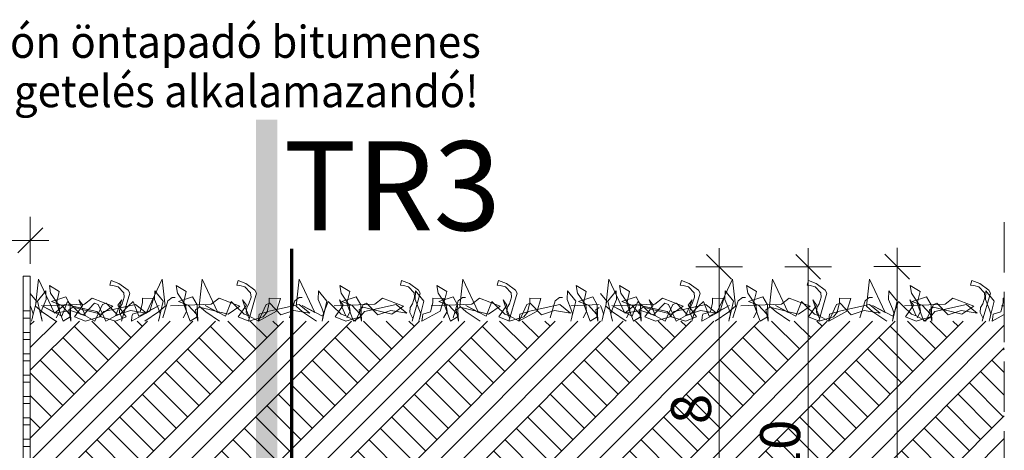
# Model space of a CAD drawing. Units: millimetres. Extents: x -3226090 to -3215563, y -6088 to -4603.
# Drawn here: x -3221332 to -3221055, y -5296 to -5175 of the extents above; entities that cross this region are included whole.
import ezdxf

# ---------------------------------------------------------------- set-up
doc = ezdxf.new("R2010")
doc.units = ezdxf.units.MM
doc.header["$MEASUREMENT"] = 0
doc.linetypes.add('Takart vonal', pattern=[19.561111, 14.111111, -5.45])
for name, color, linetype, lineweight in [('0_Toll_száma__1', 7, 'Continuous', 5), ('0_Toll_száma__10', 7, 'Continuous', 70), ('0_Toll_száma__2', 7, 'Continuous', 13), ('0_Toll_száma__3', 7, 'Continuous', 15), ('0_Toll_száma__4', 7, 'Continuous', 20), ('0_Toll_száma__7', 7, 'Continuous', 35)]:
    doc.layers.add(name, color=color, linetype=linetype, lineweight=lineweight)
doc.layers.add('0_Toll_száma__21', color=7, linetype='Continuous', lineweight=5, true_color=0x3a3a3a)
doc.layers.add('0_Toll_száma__87', color=7, linetype='Continuous', lineweight=5, true_color=0x6a6a6a)
doc.styles.add('ELKÉSZÜLT_STÍLUS_1', font='txt')
doc.styles.add('ELKÉSZÜLT_STÍLUS_2', font='txt')
doc.dimstyles.new('ELKÉSZÜLT_STÍLUS__2', dxfattribs={"dimtxt": 0.18, "dimasz": 14.592, "dimexe": 0.18, "dimexo": 0.0625, "dimgap": 0.09, "dimtad": 0, "dimtih": 1, "dimtoh": 1, "dimdec": 4, "dimzin": 0, "dimdsep": 46, "dimcen": 0.09, "dimadec": 0, "dimazin": 0, "dimtfac": 1, "dimtdec": 4, "dimtmove": 0, "dimatfit": 3, "dimldrblk": 'ARROWHEAD_11', "dimfxl": 1, "dimtolj": 1, "dimtzin": 0, "dimarcsym": 0})
doc.dimstyles.new('ELKÉSZÜLT_STÍLUS__7', dxfattribs={"dimtxt": 11.25, "dimasz": 6.65, "dimexe": 0.18, "dimexo": 0, "dimgap": 0.09, "dimtad": 1, "dimtih": 1, "dimtoh": 1, "dimlfac": 0.001, "dimzin": 0, "dimdsep": 46, "dimtxsty": 'ELKÉSZÜLT_STÍLUS_2', "dimblk": 'ARROWHEAD_6', "dimblk1": 'ARROWHEAD_6', "dimblk2": 'ARROWHEAD_6', "dimcen": 0.09, "dimclrd": 7, "dimclre": 7, "dimclrt": 7, "dimadec": 0, "dimazin": 0, "dimtfac": 1, "dimtdec": 4, "dimtmove": 0, "dimatfit": 3, "dimfxl": 1, "dimtolj": 1, "dimtzin": 0, "dimarcsym": 0})
doc.dimstyles.new('ELKÉSZÜLT_STÍLUS__8', dxfattribs={"dimtxt": 11.25, "dimasz": 6.65, "dimexe": 0.18, "dimexo": 0, "dimgap": 0.09, "dimtad": 1, "dimlfac": 0.001, "dimzin": 0, "dimdsep": 46, "dimtxsty": 'ELKÉSZÜLT_STÍLUS_1', "dimblk": 'ARROWHEAD_6', "dimblk1": 'ARROWHEAD_6', "dimblk2": 'ARROWHEAD_6', "dimcen": 0.09, "dimclrd": 7, "dimclre": 7, "dimclrt": 7, "dimadec": 0, "dimazin": 0, "dimtfac": 1, "dimtdec": 4, "dimtmove": 0, "dimatfit": 3, "dimfxl": 1, "dimtolj": 1, "dimtzin": 0, "dimarcsym": 0})

# ---------------------------------------------------------------- blocks, each defined once
blk = doc.blocks.new('ARROWHEAD_11')
at = {"color": 0, "linetype": 'Continuous', "lineweight": 0}
blk.add_line((0, 0), (-1, 0), dxfattribs=at)
at = {"color": 0, "linetype": 'Continuous', "lineweight": 0, "const_width": 0.25, "flags": 128}
blk.add_lwpolyline([(-0.125, 0, 1), (0.125, 0, 1)], format="xyb", close=True, dxfattribs=at)
blk = doc.blocks.new('*D35', base_point=(-3222426.7, -5311.75))
at = {"layer": '0_Toll_száma__3', "linetype": 'Continuous'}
for p, q in [((-3221628.64, -5243.6), (-3221628.64, -5230.47)), ((-3221328.64, -5243.6), (-3221328.64, -5230.47)), ((-3221633.89, -5237.03), (-3221628.64, -5237.03)), ((-3221628.64, -5237.03), (-3221328.64, -5237.03)), ((-3221328.64, -5237.03), (-3221323.39, -5237.03))]:
    blk.add_line(p, q, dxfattribs=at)
at = {"layer": '0_Toll_száma__7', "linetype": 'Continuous'}
for p, q in [((-3221625.14, -5233.53), (-3221632.14, -5240.53)), ((-3221332.14, -5240.53), (-3221325.14, -5233.53))]:
    blk.add_line(p, q, dxfattribs=at)
at = {"layer": '0_Toll_száma__1', "insert": (-3221489.65, -5234.78), "char_height": 11.25, "attachment_point": 7, "style": 'ELKÉSZÜLT_STÍLUS_2'}
blk.add_mtext('\\A1;{\\fVerdana|b1|i0|c238|p38;30}', dxfattribs=at)
blk = doc.blocks.new('ARROWHEAD_6')
at = {"color": 0, "linetype": 'Continuous', "lineweight": 0}
for p, q in [((-0.5, -0.5), (0.5, 0.5)), ((0, 0), (-1, 0))]:
    blk.add_line(p, q, dxfattribs=at)
blk = doc.blocks.new('*D71', base_point=(-3222426.7, -5311.75))
at = {"layer": '0_Toll_száma__2', "linetype": 'Continuous'}
for p, q in [((-3221110.18, -5244.46), (-3221110.18, -5239.21)), ((-3221103.62, -5244.46), (-3221116.75, -5244.46)), ((-3221110.18, -5344.73), (-3221110.18, -5244.46)), ((-3221103.62, -5344.73), (-3221116.75, -5344.73)), ((-3221110.18, -5544.73), (-3221110.18, -5344.73))]:
    blk.add_line(p, q, dxfattribs=at)
at = {"layer": '0_Toll_száma__7', "linetype": 'Continuous'}
for p, q in [((-3221106.68, -5247.96), (-3221113.68, -5240.96)), ((-3221113.68, -5341.23), (-3221106.68, -5348.23))]:
    blk.add_line(p, q, dxfattribs=at)
at = {"layer": '0_Toll_száma__1', "insert": (-3221112.43, -5304.36), "char_height": 11.25, "attachment_point": 7, "rotation": 90, "style": 'ELKÉSZÜLT_STÍLUS_1'}
blk.add_mtext('\\A1;{\\fVerdana|b0|i0|c238|p38;10}', dxfattribs=at)
blk = doc.blocks.new('*D72', base_point=(-3222426.7, -5311.75))
at = {"layer": '0_Toll_száma__2', "linetype": 'Continuous'}
for p, q in [((-3221085.18, -5244.38), (-3221085.18, -5239.13)), ((-3221078.62, -5244.38), (-3221091.75, -5244.38)), ((-3221085.18, -5882.75), (-3221085.18, -5244.38)), ((-3221078.62, -5882.75), (-3221091.75, -5882.75)), ((-3221085.18, -5888), (-3221085.18, -5882.75))]:
    blk.add_line(p, q, dxfattribs=at)
at = {"layer": '0_Toll_száma__7', "linetype": 'Continuous'}
for p, q in [((-3221081.68, -5247.88), (-3221088.68, -5240.88)), ((-3221088.68, -5879.25), (-3221081.68, -5886.25))]:
    blk.add_line(p, q, dxfattribs=at)
at = {"layer": '0_Toll_száma__1', "insert": (-3221087.2, -5576.56), "char_height": 11.25, "attachment_point": 7, "rotation": 90, "style": 'ELKÉSZÜLT_STÍLUS_1'}
blk.add_mtext('\\A1;{\\fVerdana|b0|i0|c238|p38;63\\fVerdana|b0|i0|c238|p38;\\A1{\\H.66x;\\S8^  ;}}', dxfattribs=at)
blk = doc.blocks.new('*D81', base_point=(-3222426.7, -5311.75))
at = {"layer": '0_Toll_száma__2', "linetype": 'Continuous'}
for p, q in [((-3221135.18, -5244.46), (-3221135.18, -5239.21)), ((-3221128.62, -5244.46), (-3221141.75, -5244.46)), ((-3221135.18, -5322.98), (-3221135.18, -5244.46)), ((-3221128.62, -5322.98), (-3221141.75, -5322.98))]:
    blk.add_line(p, q, dxfattribs=at)
at = {"layer": '0_Toll_száma__7', "linetype": 'Continuous'}
for p, q in [((-3221131.68, -5247.96), (-3221138.68, -5240.96)), ((-3221138.68, -5319.48), (-3221131.68, -5326.48))]:
    blk.add_line(p, q, dxfattribs=at)
at = {"layer": '0_Toll_száma__1', "insert": (-3221137.43, -5288.6), "char_height": 11.25, "attachment_point": 7, "rotation": 90, "style": 'ELKÉSZÜLT_STÍLUS_1'}
blk.add_mtext('\\A1;{\\fVerdana|b0|i0|c238|p38;8}', dxfattribs=at)

msp = doc.modelspace()

# ---------------------------------------------------------------- hatches: boundary and pattern name
at = {"layer": '0_Toll_száma__1', "linetype": 'Continuous'}
msp.add_hatch(color=256, dxfattribs=at).paths.add_polyline_path([(-3221265.222, -5203.18), (-3221259.222, -5203.18), (-3221259.222, -5899.011), (-3221265.222, -5899.011)])
at = {"layer": '0_Toll_száma__87', "linetype": 'Continuous'}
h = msp.add_hatch(dxfattribs=at)
h.set_pattern_fill('talaj_0001', color=256, style=0, pattern_type=2)
h.set_pattern_definition([(45, (-3221115.834, -5098.86), (-9.54594, 9.54594), []), (45, (-3221119.016, -5095.678), (-19.092, 19.092), []), (45, (-3221122.198, -5092.496), (-19.092, 19.092), []), (135, (-3221125.3796, -5089.314), (3.18198, 3.18198), [13.5, -13.5])])
h.paths.add_polyline_path([(-3221055.088, -5259.668), (-3221055.088, -5319.668), (-3221055.088, -5321.522), (-3221218.303, -5321.522), (-3221255.222, -5319.938), (-3221255.222, -5319.668), (-3221328.639, -5319.668), (-3221328.639, -5259.668)])

# ---------------------------------------------------------------- linework, layer by layer
at = {"layer": '0_Toll_száma__10', "linetype": 'Continuous'}
msp.add_line((-3221255.222, -5899.011), (-3221255.222, -5239.408), dxfattribs=at)
at = {"layer": '0_Toll_száma__2', "linetype": 'Continuous', "flags": 128}
for points in [[(-3221321.43, -5259.668), (-3221325.317, -5257.119), (-3221327.14, -5255.54), (-3221326.289, -5247.887), (-3221321.916, -5257.241), (-3221325.439, -5255.297), (-3221319.729, -5258.334), (-3221318.15, -5254.204), (-3221316.814, -5255.54), (-3221314.506, -5257.727), (-3221313.17, -5258.213), (-3221310.497, -5259.668), (-3221308.311, -5255.054), (-3221307.339, -5254.69), (-3221304.181, -5257.97), (-3221300.536, -5256.755), (-3221296.042, -5257.484), (-3221299.079, -5255.054), (-3221307.946, -5256.998), (-3221309.161, -5258.456), (-3221313.17, -5259.668), (-3221316.207, -5258.456), (-3221313.899, -5255.176), (-3221314.992, -5253.718), (-3221314.282, -5255.72), (-3221313.17, -5258.213)], [(-3221296.483, -5259.668), (-3221292.596, -5257.119), (-3221290.774, -5255.54), (-3221291.624, -5247.887), (-3221295.997, -5257.241), (-3221292.474, -5255.297), (-3221298.184, -5258.334), (-3221299.763, -5254.204), (-3221301.099, -5255.54), (-3221303.407, -5257.727), (-3221304.743, -5258.213), (-3221307.416, -5259.668), (-3221309.603, -5255.054), (-3221310.574, -5254.69), (-3221313.733, -5257.97), (-3221317.377, -5256.755), (-3221321.872, -5257.484), (-3221318.835, -5255.054), (-3221309.967, -5256.998), (-3221308.752, -5258.456), (-3221304.743, -5259.668), (-3221301.707, -5258.456), (-3221304.015, -5255.176), (-3221302.921, -5253.718), (-3221303.631, -5255.72), (-3221304.743, -5258.213)], [(-3221302.994, -5259.668), (-3221300.686, -5251.896), (-3221301.172, -5251.046), (-3221303.723, -5249.102), (-3221305.91, -5248.252), (-3221306.274, -5249.588), (-3221305.424, -5249.709), (-3221303.966, -5250.074), (-3221302.387, -5251.774), (-3221302.265, -5252.989), (-3221302.873, -5254.811), (-3221303.48, -5255.905), (-3221303.602, -5257.241), (-3221302.796, -5259)], [(-3221275.484, -5259.668), (-3221279.371, -5257.119), (-3221281.193, -5255.54), (-3221280.343, -5247.887), (-3221275.969, -5257.241), (-3221279.492, -5255.297), (-3221273.783, -5258.334), (-3221272.204, -5254.204), (-3221270.867, -5255.54), (-3221268.559, -5257.727), (-3221267.223, -5258.213), (-3221264.551, -5259.668), (-3221262.364, -5255.054), (-3221261.392, -5254.69), (-3221258.234, -5257.97), (-3221254.59, -5256.755), (-3221250.095, -5257.484), (-3221253.132, -5255.054), (-3221262, -5256.998), (-3221263.214, -5258.456), (-3221267.223, -5259.668), (-3221270.26, -5258.456), (-3221267.952, -5255.176), (-3221269.045, -5253.718), (-3221268.335, -5255.72), (-3221267.223, -5258.213)], [(-3221267.373, -5259.668), (-3221265.065, -5251.896), (-3221265.551, -5251.046), (-3221268.102, -5249.102), (-3221270.289, -5248.252), (-3221270.653, -5249.588), (-3221269.803, -5249.709), (-3221268.345, -5250.074), (-3221266.766, -5251.774), (-3221266.644, -5252.989), (-3221267.252, -5254.811), (-3221267.859, -5255.905), (-3221267.981, -5257.241), (-3221267.175, -5259)], [(-3221248.258, -5259.668), (-3221252.146, -5257.119), (-3221253.968, -5255.54), (-3221253.117, -5247.887), (-3221248.744, -5257.241), (-3221252.267, -5255.297), (-3221246.558, -5258.334), (-3221244.979, -5254.204), (-3221243.642, -5255.54), (-3221241.334, -5257.727), (-3221239.998, -5258.213), (-3221237.326, -5259.668), (-3221235.139, -5255.054), (-3221234.167, -5254.69), (-3221231.009, -5257.97), (-3221227.364, -5256.755), (-3221222.87, -5257.484), (-3221225.907, -5255.054), (-3221234.775, -5256.998), (-3221235.989, -5258.456), (-3221239.998, -5259.668), (-3221243.035, -5258.456), (-3221240.727, -5255.176), (-3221241.82, -5253.718), (-3221241.11, -5255.72), (-3221239.998, -5258.213)], [(-3221221.427, -5259.668), (-3221219.119, -5251.896), (-3221219.605, -5251.046), (-3221222.156, -5249.102), (-3221224.342, -5248.252), (-3221224.707, -5249.588), (-3221223.856, -5249.709), (-3221222.399, -5250.074), (-3221220.819, -5251.774), (-3221220.698, -5252.989), (-3221221.305, -5254.811), (-3221221.913, -5255.905), (-3221222.034, -5257.241), (-3221221.228, -5259)], [(-3221202.312, -5259.668), (-3221206.199, -5257.119), (-3221208.021, -5255.54), (-3221207.171, -5247.887), (-3221202.798, -5257.241), (-3221206.321, -5255.297), (-3221200.611, -5258.334), (-3221199.032, -5254.204), (-3221197.696, -5255.54), (-3221195.388, -5257.727), (-3221194.051, -5258.213), (-3221191.379, -5259.668), (-3221189.192, -5255.054), (-3221188.221, -5254.69), (-3221185.062, -5257.97), (-3221181.418, -5256.755), (-3221176.923, -5257.484), (-3221179.96, -5255.054), (-3221188.828, -5256.998), (-3221190.043, -5258.456), (-3221194.051, -5259.668), (-3221197.088, -5258.456), (-3221194.78, -5255.176), (-3221195.874, -5253.718), (-3221195.164, -5255.72), (-3221194.051, -5258.213)], [(-3221194.201, -5259.668), (-3221191.893, -5251.896), (-3221192.379, -5251.046), (-3221194.93, -5249.102), (-3221197.117, -5248.252), (-3221197.481, -5249.588), (-3221196.631, -5249.709), (-3221195.173, -5250.074), (-3221193.594, -5251.774), (-3221193.473, -5252.989), (-3221194.08, -5254.811), (-3221194.687, -5255.905), (-3221194.809, -5257.241), (-3221194.003, -5259)], [(-3221161.265, -5259.668), (-3221165.152, -5257.119), (-3221166.974, -5255.54), (-3221166.124, -5247.887), (-3221161.751, -5257.241), (-3221165.273, -5255.297), (-3221159.564, -5258.334), (-3221157.985, -5254.204), (-3221156.649, -5255.54), (-3221154.341, -5257.727), (-3221153.004, -5258.213), (-3221150.332, -5259.668), (-3221148.145, -5255.054), (-3221147.173, -5254.69), (-3221144.015, -5257.97), (-3221140.371, -5256.755), (-3221135.876, -5257.484), (-3221138.913, -5255.054), (-3221147.781, -5256.998), (-3221148.996, -5258.456), (-3221153.004, -5259.668), (-3221156.041, -5258.456), (-3221153.733, -5255.176), (-3221154.826, -5253.718), (-3221154.116, -5255.72), (-3221153.004, -5258.213)], [(-3221136.318, -5259.668), (-3221132.43, -5257.119), (-3221130.608, -5255.54), (-3221131.459, -5247.887), (-3221135.832, -5257.241), (-3221132.309, -5255.297), (-3221138.018, -5258.334), (-3221139.598, -5254.204), (-3221140.934, -5255.54), (-3221143.242, -5257.727), (-3221144.578, -5258.213), (-3221147.251, -5259.668), (-3221149.437, -5255.054), (-3221150.409, -5254.69), (-3221153.567, -5257.97), (-3221157.212, -5256.755), (-3221161.706, -5257.484), (-3221158.669, -5255.054), (-3221149.802, -5256.998), (-3221148.587, -5258.456), (-3221144.578, -5259.668), (-3221141.541, -5258.456), (-3221143.849, -5255.176), (-3221142.756, -5253.718), (-3221143.466, -5255.72), (-3221144.578, -5258.213)], [(-3221142.829, -5259.668), (-3221140.521, -5251.896), (-3221141.007, -5251.046), (-3221143.558, -5249.102), (-3221145.744, -5248.252), (-3221146.109, -5249.588), (-3221145.258, -5249.709), (-3221143.801, -5250.074), (-3221142.222, -5251.774), (-3221142.1, -5252.989), (-3221142.707, -5254.811), (-3221143.315, -5255.905), (-3221143.436, -5257.241), (-3221142.631, -5259)], [(-3221115.318, -5259.668), (-3221119.205, -5257.119), (-3221121.028, -5255.54), (-3221120.177, -5247.887), (-3221115.804, -5257.241), (-3221119.327, -5255.297), (-3221113.617, -5258.334), (-3221112.038, -5254.204), (-3221110.702, -5255.54), (-3221108.394, -5257.727), (-3221107.058, -5258.213), (-3221104.385, -5259.668), (-3221102.199, -5255.054), (-3221101.227, -5254.69), (-3221098.069, -5257.97), (-3221094.424, -5256.755), (-3221089.93, -5257.484), (-3221092.967, -5255.054), (-3221101.834, -5256.998), (-3221103.049, -5258.456), (-3221107.058, -5259.668), (-3221110.095, -5258.456), (-3221107.787, -5255.176), (-3221108.88, -5253.718), (-3221108.17, -5255.72), (-3221107.058, -5258.213)], [(-3221107.208, -5259.668), (-3221104.9, -5251.896), (-3221105.386, -5251.046), (-3221107.937, -5249.102), (-3221110.123, -5248.252), (-3221110.488, -5249.588), (-3221109.637, -5249.709), (-3221108.18, -5250.074), (-3221106.6, -5251.774), (-3221106.479, -5252.989), (-3221107.086, -5254.811), (-3221107.694, -5255.905), (-3221107.815, -5257.241), (-3221107.009, -5259)], [(-3221088.093, -5259.668), (-3221091.98, -5257.119), (-3221093.802, -5255.54), (-3221092.952, -5247.887), (-3221088.579, -5257.241), (-3221092.102, -5255.297), (-3221086.392, -5258.334), (-3221084.813, -5254.204), (-3221083.477, -5255.54), (-3221081.169, -5257.727), (-3221079.833, -5258.213), (-3221077.16, -5259.668), (-3221074.974, -5255.054), (-3221074.002, -5254.69), (-3221070.843, -5257.97), (-3221067.199, -5256.755), (-3221062.704, -5257.484), (-3221065.741, -5255.054), (-3221074.609, -5256.998), (-3221075.824, -5258.456), (-3221079.833, -5259.668), (-3221082.869, -5258.456), (-3221080.561, -5255.176), (-3221081.655, -5253.718), (-3221080.945, -5255.72), (-3221079.833, -5258.213)], [(-3221061.261, -5259.668), (-3221058.953, -5251.896), (-3221059.439, -5251.046), (-3221061.99, -5249.102), (-3221064.177, -5248.252), (-3221064.541, -5249.588), (-3221063.691, -5249.709), (-3221062.233, -5250.074), (-3221060.654, -5251.774), (-3221060.532, -5252.989), (-3221061.14, -5254.811), (-3221061.747, -5255.905), (-3221061.869, -5257.241), (-3221061.063, -5259)], [(-3221324.86, -5255.419), (-3221313.441, -5254.933), (-3221311.255, -5253.232), (-3221305.424, -5255.54), (-3221308.704, -5257.727), (-3221316.721, -5255.783), (-3221317.814, -5256.512), (-3221317.207, -5259.668), (-3221317.401, -5255.101), (-3221318.665, -5252.868), (-3221322.673, -5254.204), (-3221319.904, -5255.208), (-3221317.576, -5257.751), (-3221317.427, -5258.526), (-3221319.394, -5259.668), (-3221321.268, -5254.713), (-3221320.487, -5251.41), (-3221323.281, -5249.709), (-3221322.916, -5251.896), (-3221320.637, -5255.239), (-3221320.389, -5257.036), (-3221321.337, -5258.82)], [(-3221289.239, -5255.419), (-3221277.82, -5254.933), (-3221275.634, -5253.232), (-3221269.803, -5255.54), (-3221273.083, -5257.727), (-3221281.1, -5255.783), (-3221282.193, -5256.512), (-3221281.586, -5259.668), (-3221281.78, -5255.101), (-3221283.044, -5252.868), (-3221287.052, -5254.204), (-3221284.283, -5255.208), (-3221281.955, -5257.751), (-3221281.806, -5258.526), (-3221283.773, -5259.668), (-3221285.647, -5254.713), (-3221284.866, -5251.41), (-3221287.66, -5249.709), (-3221287.295, -5251.896), (-3221285.016, -5255.239), (-3221284.768, -5257.036), (-3221285.716, -5258.82)], [(-3221243.292, -5255.419), (-3221231.874, -5254.933), (-3221229.687, -5253.232), (-3221223.856, -5255.54), (-3221227.136, -5257.727), (-3221235.154, -5255.783), (-3221236.247, -5256.512), (-3221235.639, -5259.668), (-3221235.834, -5255.101), (-3221237.097, -5252.868), (-3221241.106, -5254.204), (-3221238.336, -5255.208), (-3221236.008, -5257.751), (-3221235.859, -5258.526), (-3221237.826, -5259.668), (-3221239.701, -5254.713), (-3221238.919, -5251.41), (-3221241.713, -5249.709), (-3221241.349, -5251.896), (-3221239.069, -5255.239), (-3221238.822, -5257.036), (-3221239.77, -5258.82)], [(-3221216.067, -5255.419), (-3221204.648, -5254.933), (-3221202.462, -5253.232), (-3221196.631, -5255.54), (-3221199.911, -5257.727), (-3221207.928, -5255.783), (-3221209.022, -5256.512), (-3221208.414, -5259.668), (-3221208.609, -5255.101), (-3221209.872, -5252.868), (-3221213.881, -5254.204), (-3221211.111, -5255.208), (-3221208.783, -5257.751), (-3221208.634, -5258.526), (-3221210.601, -5259.668), (-3221212.475, -5254.713), (-3221211.694, -5251.41), (-3221214.488, -5249.709), (-3221214.124, -5251.896), (-3221211.844, -5255.239), (-3221211.596, -5257.036), (-3221212.544, -5258.82)], [(-3221168.835, -5255.855), (-3221169.821, -5256.512), (-3221169.213, -5259.668), (-3221169.408, -5255.101), (-3221170.671, -5252.868), (-3221174.68, -5254.204), (-3221171.91, -5255.208), (-3221169.582, -5257.751), (-3221169.433, -5258.526), (-3221171.4, -5259.668), (-3221173.274, -5254.713), (-3221172.493, -5251.41), (-3221175.287, -5249.709), (-3221174.923, -5251.896), (-3221172.643, -5255.239), (-3221172.395, -5257.036), (-3221173.343, -5258.82)], [(-3221164.695, -5255.419), (-3221153.276, -5254.933), (-3221151.089, -5253.232), (-3221145.258, -5255.54), (-3221148.538, -5257.727), (-3221156.556, -5255.783), (-3221157.649, -5256.512), (-3221157.042, -5259.668), (-3221157.236, -5255.101), (-3221158.499, -5252.868), (-3221162.508, -5254.204), (-3221159.739, -5255.208), (-3221157.411, -5257.751), (-3221157.261, -5258.526), (-3221159.228, -5259.668), (-3221161.103, -5254.713), (-3221160.321, -5251.41), (-3221163.115, -5249.709), (-3221162.751, -5251.896), (-3221160.471, -5255.239), (-3221160.224, -5257.036), (-3221161.172, -5258.82)], [(-3221129.074, -5255.419), (-3221117.655, -5254.933), (-3221115.468, -5253.232), (-3221109.637, -5255.54), (-3221112.917, -5257.727), (-3221120.935, -5255.783), (-3221122.028, -5256.512), (-3221121.421, -5259.668), (-3221121.615, -5255.101), (-3221122.878, -5252.868), (-3221126.887, -5254.204), (-3221124.117, -5255.208), (-3221121.789, -5257.751), (-3221121.64, -5258.526), (-3221123.607, -5259.668), (-3221125.482, -5254.713), (-3221124.7, -5251.41), (-3221127.494, -5249.709), (-3221127.13, -5251.896), (-3221124.85, -5255.239), (-3221124.603, -5257.036), (-3221125.551, -5258.82)], [(-3221083.127, -5255.419), (-3221071.708, -5254.933), (-3221069.522, -5253.232), (-3221063.691, -5255.54), (-3221066.971, -5257.727), (-3221074.988, -5255.783), (-3221076.081, -5256.512), (-3221075.474, -5259.668), (-3221075.668, -5255.101), (-3221076.932, -5252.868), (-3221080.94, -5254.204), (-3221078.171, -5255.208), (-3221075.843, -5257.751), (-3221075.694, -5258.526), (-3221077.661, -5259.668), (-3221079.535, -5254.713), (-3221078.754, -5251.41), (-3221081.548, -5249.709), (-3221081.183, -5251.896), (-3221078.904, -5255.239), (-3221078.656, -5257.036), (-3221079.604, -5258.82)], [(-3221328.261, -5259.668), (-3221326.925, -5254.082), (-3221328.639, -5251.917)], [(-3221325.273, -5259.668), (-3221326.609, -5254.082), (-3221324.301, -5251.167), (-3221324.18, -5253.597), (-3221325.273, -5256.269), (-3221325.746, -5257.689), (-3221325.431, -5259.008)], [(-3221292.64, -5259.668), (-3221291.304, -5254.082), (-3221293.612, -5251.167), (-3221293.734, -5253.597), (-3221292.64, -5256.269), (-3221292.167, -5257.689), (-3221292.482, -5259.008)], [(-3221291.454, -5258.82), (-3221289.996, -5253.961), (-3221288.782, -5253.111), (-3221287.931, -5253.111)], [(-3221255.833, -5258.82), (-3221254.375, -5253.961), (-3221253.161, -5253.111), (-3221252.31, -5253.111)], [(-3221246.694, -5259.668), (-3221245.357, -5254.082), (-3221247.666, -5251.167), (-3221247.787, -5253.597), (-3221246.694, -5256.269), (-3221246.22, -5257.689), (-3221246.536, -5259.008)], [(-3221219.469, -5259.668), (-3221218.132, -5254.082), (-3221220.44, -5251.167), (-3221220.562, -5253.597), (-3221219.469, -5256.269), (-3221218.995, -5257.689), (-3221219.311, -5259.008)], [(-3221209.886, -5258.82), (-3221208.429, -5253.961), (-3221207.214, -5253.111), (-3221206.364, -5253.111)], [(-3221182.661, -5258.82), (-3221181.204, -5253.961), (-3221179.989, -5253.111), (-3221179.138, -5253.111)], [(-3221176.802, -5259.668), (-3221175.466, -5254.082), (-3221177.774, -5251.167), (-3221177.895, -5253.597), (-3221176.802, -5256.269), (-3221176.329, -5257.689), (-3221176.644, -5259.008)], [(-3221168.096, -5259.668), (-3221166.76, -5254.082), (-3221168.474, -5251.917)], [(-3221165.108, -5259.668), (-3221166.444, -5254.082), (-3221164.136, -5251.167), (-3221164.014, -5253.597), (-3221165.108, -5256.269), (-3221165.581, -5257.689), (-3221165.265, -5259.008)], [(-3221132.475, -5259.668), (-3221131.139, -5254.082), (-3221133.447, -5251.167), (-3221133.568, -5253.597), (-3221132.475, -5256.269), (-3221132.001, -5257.689), (-3221132.317, -5259.008)], [(-3221131.289, -5258.82), (-3221129.831, -5253.961), (-3221128.616, -5253.111), (-3221127.766, -5253.111)], [(-3221095.668, -5258.82), (-3221094.21, -5253.961), (-3221092.995, -5253.111), (-3221092.145, -5253.111)], [(-3221086.528, -5259.668), (-3221085.192, -5254.082), (-3221087.5, -5251.167), (-3221087.622, -5253.597), (-3221086.528, -5256.269), (-3221086.055, -5257.689), (-3221086.37, -5259.008)], [(-3221059.303, -5259.668), (-3221057.967, -5254.082), (-3221060.275, -5251.167), (-3221060.396, -5253.597), (-3221059.303, -5256.269), (-3221058.83, -5257.689), (-3221059.145, -5259.008)], [(-3221055.088, -5253.245), (-3221055.43, -5253.232), (-3221055.43, -5254.568), (-3221056.038, -5257.119), (-3221058.224, -5257.727), (-3221058.346, -5258.456), (-3221058.467, -5259.668), (-3221055.088, -5257.819)], [(-3221328.639, -5255.345), (-3221328.261, -5256.269), (-3221327.788, -5257.689), (-3221328.103, -5259.008)], [(-3221176.866, -5255.419), (-3221168.835, -5255.077)], [(-3221168.474, -5255.345), (-3221168.096, -5256.269), (-3221167.623, -5257.689), (-3221167.938, -5259.008)], [(-3221055.902, -5255.419), (-3221055.088, -5255.384)]]:
    msp.add_lwpolyline(points, dxfattribs=at)
for points in [[(-3221300.2, -5259.668), (-3221295.098, -5256.876), (-3221294.005, -5253.354), (-3221297.163, -5253.232), (-3221297.163, -5254.568), (-3221297.771, -5257.119), (-3221299.957, -5257.727), (-3221300.079, -5258.456)], [(-3221264.579, -5259.668), (-3221259.477, -5256.876), (-3221258.384, -5253.354), (-3221261.542, -5253.232), (-3221261.542, -5254.568), (-3221262.15, -5257.119), (-3221264.336, -5257.727), (-3221264.458, -5258.456)], [(-3221218.633, -5259.668), (-3221213.531, -5256.876), (-3221212.437, -5253.354), (-3221215.596, -5253.232), (-3221215.596, -5254.568), (-3221216.203, -5257.119), (-3221218.39, -5257.727), (-3221218.511, -5258.456)], [(-3221191.408, -5259.668), (-3221186.306, -5256.876), (-3221185.212, -5253.354), (-3221188.371, -5253.232), (-3221188.371, -5254.568), (-3221188.978, -5257.119), (-3221191.165, -5257.727), (-3221191.286, -5258.456)], [(-3221140.035, -5259.668), (-3221134.933, -5256.876), (-3221133.84, -5253.354), (-3221136.998, -5253.232), (-3221136.998, -5254.568), (-3221137.605, -5257.119), (-3221139.792, -5257.727), (-3221139.913, -5258.456)], [(-3221104.414, -5259.668), (-3221099.312, -5256.876), (-3221098.219, -5253.354), (-3221101.377, -5253.232), (-3221101.377, -5254.568), (-3221101.984, -5257.119), (-3221104.171, -5257.727), (-3221104.292, -5258.456)]]:
    msp.add_lwpolyline(points, close=True, dxfattribs=at)
at = {"layer": '0_Toll_száma__21', "linetype": 'Continuous', "flags": 128}
for points in [[(-3221330.639, -5258.845), (-3221330.64, -5256.845), (-3221328.638, -5256.845), (-3221328.638, -5258.845)], [(-3221330.639, -5264.845), (-3221330.64, -5262.845), (-3221328.638, -5262.845), (-3221328.638, -5264.845)], [(-3221330.639, -5270.845), (-3221330.64, -5268.845), (-3221328.638, -5268.845), (-3221328.638, -5270.845)], [(-3221330.639, -5276.845), (-3221330.64, -5274.845), (-3221328.638, -5274.845), (-3221328.638, -5276.845)], [(-3221330.639, -5282.845), (-3221330.64, -5280.845), (-3221328.638, -5280.845), (-3221328.638, -5282.845)], [(-3221330.638, -5288.845), (-3221330.639, -5286.845), (-3221328.638, -5286.845), (-3221328.638, -5288.845)], [(-3221330.637, -5294.845), (-3221330.638, -5292.845), (-3221328.639, -5292.845), (-3221328.639, -5294.845)]]:
    msp.add_lwpolyline(points, close=True, dxfattribs=at)
at = {"layer": '0_Toll_száma__3', "linetype": 'Continuous', "flags": 128}
for points in [[(-3221330.639, -5256.845), (-3221330.64, -5247.107), (-3221328.637, -5247.107), (-3221328.638, -5256.845)], [(-3221330.639, -5262.845), (-3221330.639, -5258.845), (-3221328.638, -5258.845), (-3221328.638, -5262.845)], [(-3221330.639, -5268.845), (-3221330.639, -5264.845), (-3221328.638, -5264.845), (-3221328.638, -5268.845)], [(-3221330.639, -5274.845), (-3221330.639, -5270.845), (-3221328.638, -5270.845), (-3221328.638, -5274.845)], [(-3221330.639, -5280.845), (-3221330.639, -5276.845), (-3221328.638, -5276.845), (-3221328.638, -5280.845)], [(-3221330.639, -5286.845), (-3221330.639, -5282.845), (-3221328.638, -5282.845), (-3221328.638, -5286.845)], [(-3221330.638, -5292.845), (-3221330.638, -5288.845), (-3221328.638, -5288.845), (-3221328.639, -5292.845)], [(-3221330.637, -5298.845), (-3221330.637, -5294.845), (-3221328.639, -5294.845), (-3221328.639, -5298.845)]]:
    msp.add_lwpolyline(points, close=True, dxfattribs=at)
at = {"layer": '0_Toll_száma__4', "linetype": 'Takart vonal'}
msp.add_line((-3221055.088, -5911.127), (-3221055.088, -5227.566), dxfattribs=at)

# ---------------------------------------------------------------- texts
at = {"layer": '0_Toll_száma__1', "linetype": 'Continuous', "insert": (-3221486.045, -5188.246), "char_height": 9, "width": 307.288, "attachment_point": 4, "line_spacing_factor": 0.922871, "style": 'ELKÉSZÜLT_STÍLUS_1'}
msp.add_mtext('\\A1;{\\W0.960000x;\\fVerdana|b0|i0|c238|p38;tokmagasítón és felülvilágítón öntapadó bitumenes\\P\\fVerdana|b0|i0|c238|p38;lemez csapadékvíz elleni szigetelés alkalamazandó!}', dxfattribs=at)
at = {"layer": '0_Toll_száma__1', "linetype": 'Continuous', "insert": (-3221257.477, -5221.718), "char_height": 25, "attachment_point": 4, "style": 'ELKÉSZÜLT_STÍLUS_2'}
msp.add_mtext('\\A1;{\\fVerdana|b1|i0|c238|p38;TR3}', dxfattribs=at)

# ---------------------------------------------------------------- dimensions: what is measured, and where the dimension line sits
at = {"linetype": 'Continuous'}
dim = msp.add_linear_dim(base=(-3221328.639, -5237.033), p1=(-3221628.639, -5267.516), p2=(-3221328.639, -5289.495), dimstyle='ELKÉSZÜLT_STÍLUS__7', dxfattribs=at)
dim.commit()
dim.dimension.update_dxf_attribs({"geometry": '*D35', "text_midpoint": (-3221481.108, -5229.158), "dimtype": 160})
dim = msp.add_linear_dim(base=(-3221135.184, -5244.456), p1=(-3221134.006, -5322.98), p2=(-3221135.049, -5244.456), angle=90, text='8', dimstyle='ELKÉSZÜLT_STÍLUS__8', dxfattribs=at)
dim.commit()
dim.dimension.update_dxf_attribs({"geometry": '*D81', "text_midpoint": (-3221143.059, -5284.335), "dimtype": 160, "text_rotation": 90})
for base, p1, p2, picture, middle in [((-3221085.184, -5244.382), (-3221106.154, -5882.75), (-3221085.044, -5244.382), '*D72', (-3221093.059, -5556.762)), ((-3221110.184, -5244.456), (-3221105.178, -5344.731), (-3221110.049, -5244.456), '*D71', (-3221118.059, -5295.828))]:
    dim = msp.add_linear_dim(base=base, p1=p1, p2=p2, angle=90, dimstyle='ELKÉSZÜLT_STÍLUS__8', dxfattribs=at)
    dim.commit()
    dim.dimension.update_dxf_attribs({"geometry": picture, "text_midpoint": middle, "dimtype": 160, "text_rotation": 90})

# ---------------------------------------------------------------- leaders
at = {"layer": '0_Toll_száma__1', "linetype": 'Continuous', "annotation_type": 0, "has_hookline": 1, "hookline_direction": 0, "text_width": 305.001}
msp.add_leader([(-3221630.089, -5187.134), (-3221486.135, -5188.246)], dimstyle='ELKÉSZÜLT_STÍLUS__2', dxfattribs=at)

doc.saveas('drawing.dxf')
